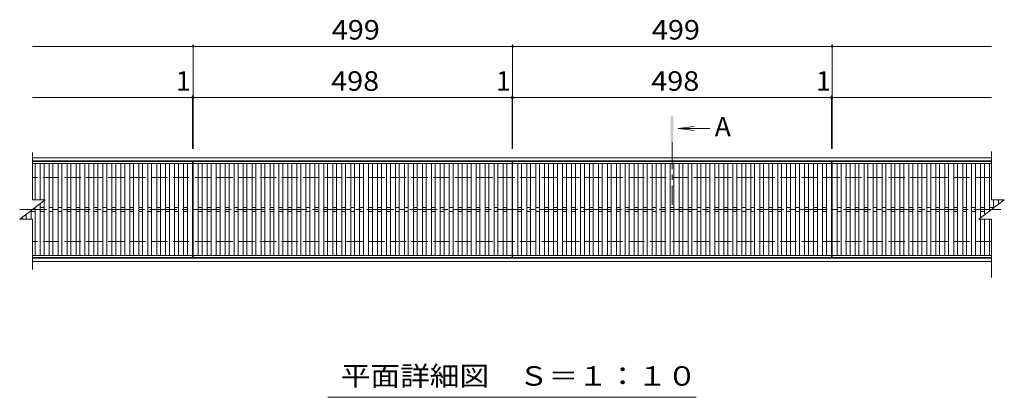
# Model space of a CAD drawing. Units: millimetres. Extents: x -1430 to 1826, y -1382 to 1287.
# Drawn here: x -1393 to 145, y 388 to 978 of the extents above; entities that cross this region are included whole.
import ezdxf

# ---------------------------------------------------------------- set-up
doc = ezdxf.new("R2010")
doc.units = ezdxf.units.MM
doc.header["$LTSCALE"] = 10
doc.linetypes.add('JWW_CENTER1', pattern=[6.773333, 4.233333, -0.846667, 0.846667, -0.846667])
doc.linetypes.add('JWW_DASHED3', pattern=[3.386667, 2.54, -0.846667])
for name, color, linetype in [('C-1', 7, 'Continuous'), ('C-2', 7, 'Continuous'), ('C-4', 7, 'Continuous'), ('C-5', 7, 'Continuous')]:
    doc.layers.add(name, color=color, linetype=linetype)
doc.styles.add('ＭＳ ゴシック', font='txt', dxfattribs={"height": 1})

msp = doc.modelspace()

# ---------------------------------------------------------------- linework, layer by layer
at = {"layer": 'C-1', "color": 2, "linetype": 'Continuous', "lineweight": 9}
for p, q in [((-1372.8, 762.6), (125.2, 762.6)), ((-1372.8, 757.6), (125.2, 757.6)), ((125.2, 605.6), (-1372.8, 605.6)), ((125.2, 600.6), (-1372.8, 600.6))]:
    msp.add_line(p, q, dxfattribs=at)
at = {"layer": 'C-1', "color": 2, "linetype": 'JWW_DASHED3', "lineweight": 9}
for p, q in [((125.2, 731.6), (-1372.8, 731.6)), ((125.2, 631.6), (-1372.8, 631.6))]:
    msp.add_line(p, q, dxfattribs=at)
at = {"layer": 'C-2', "color": 3, "linetype": 'Continuous', "lineweight": 9}
for p, q in [((-1372.8, 696.6), (-1372.8, 770.6)), ((125.2, 772.1), (125.2, 696.6)), ((-1372.8, 756.6), (-1122.8, 756.6)), ((-1122.8, 756.6), (-1122.8, 606.6)), ((-1121.8, 756.6), (-1121.8, 606.6)), ((-1121.8, 756.6), (-623.8, 756.6)), ((-623.8, 756.6), (-623.8, 606.6)), ((-622.8, 756.6), (-622.8, 606.6)), ((-622.8, 756.6), (-124.8, 756.6)), ((-124.8, 756.6), (-124.8, 606.6)), ((-123.8, 756.6), (-123.8, 606.6)), ((-123.8, 756.6), (125.2, 756.6)), ((-1372.8, 753.6), (-1122.8, 753.6)), ((-1368.8, 753.6), (-1368.8, 696.6)), ((-1360.8, 753.6), (-1360.8, 696.6)), ((-1354.8, 753.6), (-1354.8, 696.6)), ((-1346.8, 753.6), (-1346.8, 609.6)), ((-1340.8, 753.6), (-1340.8, 609.6)), ((-1332.8, 753.6), (-1332.8, 609.6)), ((-1326.8, 753.6), (-1326.8, 609.6)), ((-1318.8, 753.6), (-1318.8, 609.6)), ((-1312.8, 753.6), (-1312.8, 609.6)), ((-1304.8, 753.6), (-1304.8, 609.6)), ((-1298.8, 753.6), (-1298.8, 609.6)), ((-1290.8, 753.6), (-1290.8, 609.6)), ((-1284.8, 753.6), (-1284.8, 609.6)), ((-1276.8, 753.6), (-1276.8, 609.6)), ((-1270.8, 753.6), (-1270.8, 609.6)), ((-1262.8, 753.6), (-1262.8, 609.6)), ((-1256.8, 753.6), (-1256.8, 609.6)), ((-1248.8, 753.6), (-1248.8, 609.6)), ((-1242.8, 753.6), (-1242.8, 609.6)), ((-1234.8, 753.6), (-1234.8, 609.6)), ((-1228.8, 753.6), (-1228.8, 609.6)), ((-1220.8, 753.6), (-1220.8, 609.6)), ((-1214.8, 753.6), (-1214.8, 609.6)), ((-1206.8, 753.6), (-1206.8, 609.6)), ((-1200.8, 753.6), (-1200.8, 609.6)), ((-1192.8, 753.6), (-1192.8, 609.6)), ((-1186.8, 753.6), (-1186.8, 609.6)), ((-1178.8, 753.6), (-1178.8, 609.6)), ((-1172.8, 753.6), (-1172.8, 609.6)), ((-1164.8, 753.6), (-1164.8, 609.6)), ((-1158.8, 753.6), (-1158.8, 609.6)), ((-1150.8, 753.6), (-1150.8, 609.6)), ((-1144.8, 753.6), (-1144.8, 609.6)), ((-1136.8, 753.6), (-1136.8, 609.6)), ((-1130.8, 753.6), (-1130.8, 609.6)), ((-1121.8, 753.6), (-623.8, 753.6)), ((-1113.8, 753.6), (-1113.8, 609.6)), ((-1107.8, 753.6), (-1107.8, 609.6)), ((-1099.8, 753.6), (-1099.8, 609.6)), ((-1093.8, 753.6), (-1093.8, 609.6)), ((-1085.8, 753.6), (-1085.8, 609.6)), ((-1079.8, 753.6), (-1079.8, 609.6)), ((-1071.8, 753.6), (-1071.8, 609.6)), ((-1065.8, 753.6), (-1065.8, 609.6)), ((-1057.8, 753.6), (-1057.8, 609.6)), ((-1051.8, 753.6), (-1051.8, 609.6)), ((-1043.8, 753.6), (-1043.8, 609.6)), ((-1037.8, 753.6), (-1037.8, 609.6)), ((-1029.8, 753.6), (-1029.8, 609.6)), ((-1023.8, 753.6), (-1023.8, 609.6)), ((-1015.8, 753.6), (-1015.8, 609.6)), ((-1009.8, 753.6), (-1009.8, 609.6)), ((-1001.8, 753.6), (-1001.8, 609.6)), ((-995.8, 753.6), (-995.8, 609.6)), ((-987.8, 753.6), (-987.8, 609.6)), ((-981.8, 753.6), (-981.8, 609.6)), ((-973.8, 753.6), (-973.8, 609.6)), ((-967.8, 753.6), (-967.8, 609.6)), ((-959.8, 753.6), (-959.8, 609.6)), ((-953.8, 753.6), (-953.8, 609.6)), ((-945.8, 753.6), (-945.8, 609.6)), ((-939.8, 753.6), (-939.8, 609.6)), ((-931.8, 753.6), (-931.8, 609.6)), ((-925.8, 753.6), (-925.8, 609.6)), ((-917.8, 753.6), (-917.8, 609.6)), ((-911.8, 753.6), (-911.8, 609.6)), ((-903.8, 753.6), (-903.8, 609.6)), ((-897.8, 753.6), (-897.8, 609.6)), ((-889.8, 753.6), (-889.8, 609.6)), ((-883.8, 753.6), (-883.8, 609.6)), ((-875.8, 753.6), (-875.8, 609.6)), ((-869.8, 753.6), (-869.8, 609.6)), ((-861.8, 753.6), (-861.8, 609.6)), ((-855.8, 753.6), (-855.8, 609.6)), ((-847.8, 753.6), (-847.8, 609.6)), ((-841.8, 753.6), (-841.8, 609.6)), ((-833.8, 753.6), (-833.8, 609.6)), ((-827.8, 753.6), (-827.8, 609.6)), ((-819.8, 753.6), (-819.8, 609.6)), ((-813.8, 753.6), (-813.8, 609.6)), ((-805.8, 753.6), (-805.8, 609.6)), ((-799.8, 753.6), (-799.8, 609.6)), ((-791.8, 753.6), (-791.8, 609.6)), ((-785.8, 753.6), (-785.8, 609.6)), ((-777.8, 753.6), (-777.8, 609.6)), ((-771.8, 753.6), (-771.8, 609.6)), ((-763.8, 753.6), (-763.8, 609.6)), ((-757.8, 753.6), (-757.8, 609.6)), ((-749.8, 753.6), (-749.8, 609.6)), ((-743.8, 753.6), (-743.8, 609.6)), ((-735.8, 753.6), (-735.8, 609.6)), ((-729.8, 753.6), (-729.8, 609.6)), ((-721.8, 753.6), (-721.8, 609.6)), ((-715.8, 753.6), (-715.8, 609.6)), ((-707.8, 753.6), (-707.8, 609.6)), ((-701.8, 753.6), (-701.8, 609.6)), ((-693.8, 753.6), (-693.8, 609.6)), ((-687.8, 753.6), (-687.8, 609.6)), ((-679.8, 753.6), (-679.8, 609.6)), ((-673.8, 753.6), (-673.8, 609.6)), ((-665.8, 753.6), (-665.8, 609.6)), ((-659.8, 753.6), (-659.8, 609.6)), ((-651.8, 753.6), (-651.8, 609.6)), ((-645.8, 753.6), (-645.8, 609.6)), ((-637.8, 753.6), (-637.8, 609.6)), ((-631.8, 753.6), (-631.8, 609.6)), ((-622.8, 753.6), (-124.8, 753.6)), ((-614.8, 753.6), (-614.8, 609.6)), ((-608.8, 753.6), (-608.8, 609.6)), ((-600.8, 753.6), (-600.8, 609.6)), ((-594.8, 753.6), (-594.8, 609.6)), ((-586.8, 753.6), (-586.8, 609.6)), ((-580.8, 753.6), (-580.8, 609.6)), ((-572.8, 753.6), (-572.8, 609.6)), ((-566.8, 753.6), (-566.8, 609.6)), ((-558.8, 753.6), (-558.8, 609.6)), ((-552.8, 753.6), (-552.8, 609.6)), ((-544.8, 753.6), (-544.8, 609.6)), ((-538.8, 753.6), (-538.8, 609.6)), ((-530.8, 753.6), (-530.8, 609.6)), ((-524.8, 753.6), (-524.8, 609.6)), ((-516.8, 753.6), (-516.8, 609.6)), ((-510.8, 753.6), (-510.8, 609.6)), ((-502.8, 753.6), (-502.8, 609.6)), ((-496.8, 753.6), (-496.8, 609.6)), ((-488.8, 753.6), (-488.8, 609.6)), ((-482.8, 753.6), (-482.8, 609.6)), ((-474.8, 753.6), (-474.8, 609.6)), ((-468.8, 753.6), (-468.8, 609.6)), ((-460.8, 753.6), (-460.8, 609.6)), ((-454.8, 753.6), (-454.8, 609.6)), ((-446.8, 753.6), (-446.8, 609.6)), ((-440.8, 753.6), (-440.8, 609.6)), ((-432.8, 753.6), (-432.8, 609.6)), ((-426.8, 753.6), (-426.8, 609.6)), ((-418.8, 753.6), (-418.8, 609.6)), ((-412.8, 753.6), (-412.8, 609.6)), ((-404.8, 753.6), (-404.8, 609.6)), ((-398.8, 753.6), (-398.8, 609.6)), ((-390.8, 753.6), (-390.8, 609.6)), ((-384.8, 753.6), (-384.8, 609.6)), ((-376.8, 753.6), (-376.8, 609.6)), ((-370.8, 753.6), (-370.8, 609.6)), ((-362.8, 753.6), (-362.8, 609.6)), ((-356.8, 753.6), (-356.8, 609.6)), ((-348.8, 753.6), (-348.8, 609.6)), ((-342.8, 753.6), (-342.8, 609.6)), ((-334.8, 753.6), (-334.8, 609.6)), ((-328.8, 753.6), (-328.8, 609.6)), ((-320.8, 753.6), (-320.8, 609.6)), ((-314.8, 753.6), (-314.8, 609.6)), ((-306.8, 753.6), (-306.8, 609.6)), ((-300.8, 753.6), (-300.8, 609.6)), ((-292.8, 753.6), (-292.8, 609.6)), ((-286.8, 753.6), (-286.8, 609.6)), ((-278.8, 753.6), (-278.8, 609.6)), ((-272.8, 753.6), (-272.8, 609.6)), ((-264.8, 753.6), (-264.8, 609.6)), ((-258.8, 753.6), (-258.8, 609.6)), ((-250.8, 753.6), (-250.8, 609.6)), ((-244.8, 753.6), (-244.8, 609.6)), ((-236.8, 753.6), (-236.8, 609.6)), ((-230.8, 753.6), (-230.8, 609.6)), ((-222.8, 753.6), (-222.8, 609.6)), ((-216.8, 753.6), (-216.8, 609.6)), ((-208.8, 753.6), (-208.8, 609.6)), ((-202.8, 753.6), (-202.8, 609.6)), ((-194.8, 753.6), (-194.8, 609.6)), ((-188.8, 753.6), (-188.8, 609.6)), ((-180.8, 753.6), (-180.8, 609.6)), ((-174.8, 753.6), (-174.8, 609.6)), ((-166.8, 753.6), (-166.8, 609.6)), ((-160.8, 753.6), (-160.8, 609.6)), ((-152.8, 753.6), (-152.8, 609.6)), ((-146.8, 753.6), (-146.8, 609.6)), ((-138.8, 753.6), (-138.8, 609.6)), ((-132.8, 753.6), (-132.8, 609.6)), ((-123.8, 753.6), (125.2, 753.6)), ((-115.8, 753.6), (-115.8, 609.6)), ((-109.8, 753.6), (-109.8, 609.6)), ((-101.8, 753.6), (-101.8, 609.6)), ((-95.8, 753.6), (-95.8, 609.6)), ((-87.8, 753.6), (-87.8, 609.6)), ((-81.8, 753.6), (-81.8, 609.6)), ((-73.8, 753.6), (-73.8, 609.6)), ((-67.8, 753.6), (-67.8, 609.6)), ((-59.8, 753.6), (-59.8, 609.6)), ((-53.8, 753.6), (-53.8, 609.6)), ((-45.8, 753.6), (-45.8, 609.6)), ((-39.8, 753.6), (-39.8, 609.6)), ((-31.8, 753.6), (-31.8, 609.6)), ((-25.8, 753.6), (-25.8, 609.6)), ((-17.8, 753.6), (-17.8, 609.6)), ((-11.8, 753.6), (-11.8, 609.6)), ((-3.8, 753.6), (-3.8, 609.6)), ((2.2, 753.6), (2.2, 609.6)), ((10.2, 753.6), (10.2, 609.6)), ((16.2, 753.6), (16.2, 609.6)), ((24.2, 753.6), (24.2, 609.6)), ((30.2, 753.6), (30.2, 609.6)), ((38.2, 753.6), (38.2, 609.6)), ((44.2, 753.6), (44.2, 609.6)), ((52.2, 753.6), (52.2, 609.6)), ((58.2, 753.6), (58.2, 609.6)), ((66.2, 753.6), (66.2, 609.6)), ((72.2, 753.6), (72.2, 609.6)), ((80.2, 753.6), (80.2, 609.6)), ((86.2, 753.6), (86.2, 609.6)), ((94.2, 753.6), (94.2, 609.6)), ((100.2, 753.6), (100.2, 609.6)), ((108.2, 753.6), (108.2, 668.8)), ((114.2, 753.6), (114.2, 673.3)), ((122.2, 753.6), (122.2, 679.3)), ((-1392.8, 666.6), (-1352.8, 696.6)), ((-1372.8, 696.6), (-1352.8, 696.6)), ((-1354.8, 695.1), (-1354.8, 609.6)), ((105.2, 666.6), (145.2, 696.6)), ((125.2, 696.6), (145.2, 696.6)), ((128.2, 696.6), (128.2, 683.8)), ((136.2, 696.6), (136.2, 689.8)), ((142.2, 696.6), (142.2, 694.3)), ((-1374.8, 680.1), (-1374.8, 666.6)), ((-1374.8, 678.6), (-1368.8, 678.6)), ((-1368.8, 684.6), (-1368.8, 609.6)), ((-1360.8, 690.6), (-1360.8, 609.6)), ((-1360.8, 684.6), (-1354.8, 684.6)), ((-1360.8, 678.6), (-1354.8, 678.6)), ((-1346.8, 684.6), (-1340.8, 684.6)), ((-1346.8, 678.6), (-1340.8, 678.6)), ((-1332.8, 684.6), (-1326.8, 684.6)), ((-1332.8, 678.6), (-1326.8, 678.6)), ((-1318.8, 684.6), (-1312.8, 684.6)), ((-1318.8, 678.6), (-1312.8, 678.6)), ((-1304.8, 684.6), (-1298.8, 684.6)), ((-1304.8, 678.6), (-1298.8, 678.6)), ((-1290.8, 684.6), (-1284.8, 684.6)), ((-1290.8, 678.6), (-1284.8, 678.6)), ((-1276.8, 684.6), (-1270.8, 684.6)), ((-1276.8, 678.6), (-1270.8, 678.6)), ((-1262.8, 684.6), (-1256.8, 684.6)), ((-1262.8, 678.6), (-1256.8, 678.6)), ((-1248.8, 684.6), (-1242.8, 684.6)), ((-1248.8, 678.6), (-1242.8, 678.6)), ((-1234.8, 684.6), (-1228.8, 684.6)), ((-1234.8, 678.6), (-1228.8, 678.6)), ((-1220.8, 684.6), (-1214.8, 684.6)), ((-1220.8, 678.6), (-1214.8, 678.6)), ((-1206.8, 684.6), (-1200.8, 684.6)), ((-1206.8, 678.6), (-1200.8, 678.6)), ((-1192.8, 684.6), (-1186.8, 684.6)), ((-1192.8, 678.6), (-1186.8, 678.6)), ((-1178.8, 684.6), (-1172.8, 684.6)), ((-1178.8, 678.6), (-1172.8, 678.6)), ((-1164.8, 684.6), (-1158.8, 684.6)), ((-1164.8, 678.6), (-1158.8, 678.6)), ((-1150.8, 684.6), (-1144.8, 684.6)), ((-1150.8, 678.6), (-1144.8, 678.6)), ((-1136.8, 684.6), (-1130.8, 684.6)), ((-1136.8, 678.6), (-1130.8, 678.6)), ((-1113.8, 684.6), (-1107.8, 684.6)), ((-1113.8, 678.6), (-1107.8, 678.6)), ((-1099.8, 684.6), (-1093.8, 684.6)), ((-1099.8, 678.6), (-1093.8, 678.6)), ((-1085.8, 684.6), (-1079.8, 684.6)), ((-1085.8, 678.6), (-1079.8, 678.6)), ((-1071.8, 684.6), (-1065.8, 684.6)), ((-1071.8, 678.6), (-1065.8, 678.6)), ((-1057.8, 684.6), (-1051.8, 684.6)), ((-1057.8, 678.6), (-1051.8, 678.6)), ((-1043.8, 684.6), (-1037.8, 684.6)), ((-1043.8, 678.6), (-1037.8, 678.6)), ((-1029.8, 684.6), (-1023.8, 684.6)), ((-1029.8, 678.6), (-1023.8, 678.6)), ((-1015.8, 684.6), (-1009.8, 684.6)), ((-1015.8, 678.6), (-1009.8, 678.6)), ((-1001.8, 684.6), (-995.8, 684.6)), ((-1001.8, 678.6), (-995.8, 678.6)), ((-987.8, 684.6), (-981.8, 684.6)), ((-987.8, 678.6), (-981.8, 678.6)), ((-973.8, 684.6), (-967.8, 684.6)), ((-973.8, 678.6), (-967.8, 678.6)), ((-959.8, 684.6), (-953.8, 684.6)), ((-959.8, 678.6), (-953.8, 678.6)), ((-945.8, 684.6), (-939.8, 684.6)), ((-945.8, 678.6), (-939.8, 678.6)), ((-931.8, 684.6), (-925.8, 684.6)), ((-931.8, 678.6), (-925.8, 678.6)), ((-917.8, 684.6), (-911.8, 684.6)), ((-917.8, 678.6), (-911.8, 678.6)), ((-903.8, 684.6), (-897.8, 684.6)), ((-903.8, 678.6), (-897.8, 678.6)), ((-889.8, 684.6), (-883.8, 684.6)), ((-889.8, 678.6), (-883.8, 678.6)), ((-875.8, 684.6), (-869.8, 684.6)), ((-875.8, 678.6), (-869.8, 678.6)), ((-861.8, 684.6), (-855.8, 684.6)), ((-861.8, 678.6), (-855.8, 678.6)), ((-847.8, 684.6), (-841.8, 684.6)), ((-847.8, 678.6), (-841.8, 678.6)), ((-833.8, 684.6), (-827.8, 684.6)), ((-833.8, 678.6), (-827.8, 678.6)), ((-819.8, 684.6), (-813.8, 684.6)), ((-819.8, 678.6), (-813.8, 678.6)), ((-805.8, 684.6), (-799.8, 684.6)), ((-805.8, 678.6), (-799.8, 678.6)), ((-791.8, 684.6), (-785.8, 684.6)), ((-791.8, 678.6), (-785.8, 678.6)), ((-777.8, 684.6), (-771.8, 684.6)), ((-777.8, 678.6), (-771.8, 678.6)), ((-763.8, 684.6), (-757.8, 684.6)), ((-763.8, 678.6), (-757.8, 678.6)), ((-749.8, 684.6), (-743.8, 684.6)), ((-749.8, 678.6), (-743.8, 678.6)), ((-735.8, 684.6), (-729.8, 684.6)), ((-735.8, 678.6), (-729.8, 678.6)), ((-721.8, 684.6), (-715.8, 684.6)), ((-721.8, 678.6), (-715.8, 678.6)), ((-707.8, 684.6), (-701.8, 684.6)), ((-707.8, 678.6), (-701.8, 678.6)), ((-693.8, 684.6), (-687.8, 684.6)), ((-693.8, 678.6), (-687.8, 678.6)), ((-679.8, 684.6), (-673.8, 684.6)), ((-679.8, 678.6), (-673.8, 678.6)), ((-665.8, 684.6), (-659.8, 684.6)), ((-665.8, 678.6), (-659.8, 678.6)), ((-651.8, 684.6), (-645.8, 684.6)), ((-651.8, 678.6), (-645.8, 678.6)), ((-637.8, 684.6), (-631.8, 684.6)), ((-637.8, 678.6), (-631.8, 678.6)), ((-614.8, 684.6), (-608.8, 684.6)), ((-614.8, 678.6), (-608.8, 678.6)), ((-600.8, 684.6), (-594.8, 684.6)), ((-600.8, 678.6), (-594.8, 678.6)), ((-586.8, 684.6), (-580.8, 684.6)), ((-586.8, 678.6), (-580.8, 678.6)), ((-572.8, 684.6), (-566.8, 684.6)), ((-572.8, 678.6), (-566.8, 678.6)), ((-558.8, 684.6), (-552.8, 684.6)), ((-558.8, 678.6), (-552.8, 678.6)), ((-544.8, 684.6), (-538.8, 684.6)), ((-544.8, 678.6), (-538.8, 678.6)), ((-530.8, 684.6), (-524.8, 684.6)), ((-530.8, 678.6), (-524.8, 678.6)), ((-516.8, 684.6), (-510.8, 684.6)), ((-516.8, 678.6), (-510.8, 678.6)), ((-502.8, 684.6), (-496.8, 684.6)), ((-502.8, 678.6), (-496.8, 678.6)), ((-488.8, 684.6), (-482.8, 684.6)), ((-488.8, 678.6), (-482.8, 678.6)), ((-474.8, 684.6), (-468.8, 684.6)), ((-474.8, 678.6), (-468.8, 678.6)), ((-460.8, 684.6), (-454.8, 684.6)), ((-460.8, 678.6), (-454.8, 678.6)), ((-446.8, 684.6), (-440.8, 684.6)), ((-446.8, 678.6), (-440.8, 678.6)), ((-432.8, 684.6), (-426.8, 684.6)), ((-432.8, 678.6), (-426.8, 678.6)), ((-418.8, 684.6), (-412.8, 684.6)), ((-418.8, 678.6), (-412.8, 678.6)), ((-404.8, 684.6), (-398.8, 684.6)), ((-404.8, 678.6), (-398.8, 678.6)), ((-390.8, 684.6), (-384.8, 684.6)), ((-390.8, 678.6), (-384.8, 678.6)), ((-376.8, 684.6), (-370.8, 684.6)), ((-376.8, 678.6), (-370.8, 678.6)), ((-362.8, 684.6), (-356.8, 684.6)), ((-362.8, 678.6), (-356.8, 678.6)), ((-348.8, 684.6), (-342.8, 684.6)), ((-348.8, 678.6), (-342.8, 678.6)), ((-334.8, 684.6), (-328.8, 684.6)), ((-334.8, 678.6), (-328.8, 678.6)), ((-320.8, 684.6), (-314.8, 684.6)), ((-320.8, 678.6), (-314.8, 678.6)), ((-306.8, 684.6), (-300.8, 684.6)), ((-306.8, 678.6), (-300.8, 678.6)), ((-292.8, 684.6), (-286.8, 684.6)), ((-292.8, 678.6), (-286.8, 678.6)), ((-278.8, 684.6), (-272.8, 684.6)), ((-278.8, 678.6), (-272.8, 678.6)), ((-264.8, 684.6), (-258.8, 684.6)), ((-264.8, 678.6), (-258.8, 678.6)), ((-250.8, 684.6), (-244.8, 684.6)), ((-250.8, 678.6), (-244.8, 678.6)), ((-236.8, 684.6), (-230.8, 684.6)), ((-236.8, 678.6), (-230.8, 678.6)), ((-222.8, 684.6), (-216.8, 684.6)), ((-222.8, 678.6), (-216.8, 678.6)), ((-208.8, 684.6), (-202.8, 684.6)), ((-208.8, 678.6), (-202.8, 678.6)), ((-194.8, 684.6), (-188.8, 684.6)), ((-194.8, 678.6), (-188.8, 678.6)), ((-180.8, 684.6), (-174.8, 684.6)), ((-180.8, 678.6), (-174.8, 678.6)), ((-166.8, 684.6), (-160.8, 684.6)), ((-166.8, 678.6), (-160.8, 678.6)), ((-152.8, 684.6), (-146.8, 684.6)), ((-152.8, 678.6), (-146.8, 678.6)), ((-138.8, 684.6), (-132.8, 684.6)), ((-138.8, 678.6), (-132.8, 678.6)), ((-115.8, 684.6), (-109.8, 684.6)), ((-115.8, 678.6), (-109.8, 678.6)), ((-101.8, 684.6), (-95.8, 684.6)), ((-101.8, 678.6), (-95.8, 678.6)), ((-87.8, 684.6), (-81.8, 684.6)), ((-87.8, 678.6), (-81.8, 678.6)), ((-73.8, 684.6), (-67.8, 684.6)), ((-73.8, 678.6), (-67.8, 678.6)), ((-59.8, 684.6), (-53.8, 684.6)), ((-59.8, 678.6), (-53.8, 678.6)), ((-45.8, 684.6), (-39.8, 684.6)), ((-45.8, 678.6), (-39.8, 678.6)), ((-31.8, 684.6), (-25.8, 684.6)), ((-31.8, 678.6), (-25.8, 678.6)), ((-17.8, 684.6), (-11.8, 684.6)), ((-17.8, 678.6), (-11.8, 678.6)), ((-3.8, 684.6), (2.2, 684.6)), ((-3.8, 678.6), (2.2, 678.6)), ((10.2, 684.6), (16.2, 684.6)), ((10.2, 678.6), (16.2, 678.6)), ((24.2, 684.6), (30.2, 684.6)), ((24.2, 678.6), (30.2, 678.6)), ((38.2, 684.6), (44.2, 684.6)), ((38.2, 678.6), (44.2, 678.6)), ((52.2, 684.6), (58.2, 684.6)), ((52.2, 678.6), (58.2, 678.6)), ((66.2, 684.6), (72.2, 684.6)), ((66.2, 678.6), (72.2, 678.6)), ((80.2, 684.6), (86.2, 684.6)), ((80.2, 678.6), (86.2, 678.6)), ((94.2, 684.6), (100.2, 684.6)), ((94.2, 678.6), (100.2, 678.6)), ((108.2, 684.6), (114.2, 684.6)), ((108.2, 678.6), (114.2, 678.6)), ((122.2, 684.6), (128.2, 684.6)), ((-1392.8, 666.6), (-1372.8, 666.6)), ((-1388.8, 669.6), (-1388.8, 666.6)), ((-1382.8, 674.1), (-1382.8, 666.6)), ((-1372.8, 588.1), (-1372.8, 666.6)), ((105.2, 666.6), (125.2, 666.6)), ((108.2, 666.6), (108.2, 609.6)), ((114.2, 666.6), (114.2, 609.6)), ((122.2, 666.6), (122.2, 609.6)), ((125.2, 666.6), (125.2, 575.6)), ((-1372.8, 609.6), (-1122.8, 609.6)), ((-1372.8, 606.6), (-1122.8, 606.6)), ((-1121.8, 609.6), (-623.8, 609.6)), ((-1121.8, 606.6), (-623.8, 606.6)), ((-622.8, 609.6), (-124.8, 609.6)), ((-622.8, 606.6), (-124.8, 606.6)), ((-123.8, 609.6), (125.2, 609.6)), ((-123.8, 606.6), (125.2, 606.6))]:
    msp.add_line(p, q, dxfattribs=at)
at = {"layer": 'C-2', "color": 3, "linetype": 'JWW_CENTER1', "lineweight": 9}
msp.add_line((-1392.8, 681.6), (145.2, 681.6), dxfattribs=at)
at = {"layer": 'C-4', "color": 7, "linetype": 'Continuous', "lineweight": 9}
for p, q in [((-1121.8, 776.6), (-1121.8, 939.6)), ((-622.8, 776.6), (-622.8, 939.6)), ((-123.8, 776.6), (-123.8, 939.6)), ((-1372.8, 936.6), (-622.8, 936.6)), ((-622.8, 936.6), (125.2, 936.6)), ((-1372.8, 856.6), (-1122.8, 856.6)), ((-1122.8, 776.6), (-1122.8, 859.6)), ((-1122.8, 856.6), (-624.8, 856.6)), ((-624.8, 856.6), (-622.8, 856.6)), ((-623.8, 776.6), (-623.8, 859.6)), ((-622.8, 856.6), (-124.8, 856.6)), ((-124.8, 776.6), (-124.8, 859.6)), ((-124.8, 856.6), (125.2, 856.6))]:
    msp.add_line(p, q, dxfattribs=at)
at = {"layer": 'C-4', "color": 7, "linetype": 'Continuous', "lineweight": 9, "const_width": 2}
for points in [[(-1120.8, 936.6, 0.414214), (-1121.8, 937.6, 0.414214), (-1122.8, 936.6, 0.414214), (-1121.8, 935.6, 0.414214)], [(-621.8, 936.6, 0.414214), (-622.8, 937.6, 0.414214), (-623.8, 936.6, 0.414214), (-622.8, 935.6, 0.414214)], [(-122.8, 936.6, 0.414214), (-123.8, 937.6, 0.414214), (-124.8, 936.6, 0.414214), (-123.8, 935.6, 0.414214)], [(-1121.8, 856.6, 0.414214), (-1122.8, 857.6, 0.414214), (-1123.8, 856.6, 0.414214), (-1122.8, 855.6, 0.414214)], [(-1120.8, 856.6, 0.414214), (-1121.8, 857.6, 0.414214), (-1122.8, 856.6, 0.414214), (-1121.8, 855.6, 0.414214)], [(-622.8, 856.6, 0.414214), (-623.8, 857.6, 0.414214), (-624.8, 856.6, 0.414214), (-623.8, 855.6, 0.414214)], [(-621.8, 856.6, 0.414214), (-622.8, 857.6, 0.414214), (-623.8, 856.6, 0.414214), (-622.8, 855.6, 0.414214)], [(-123.8, 856.6, 0.414214), (-124.8, 857.6, 0.414214), (-125.8, 856.6, 0.414214), (-124.8, 855.6, 0.414214)], [(-122.8, 856.6, 0.414214), (-123.8, 857.6, 0.414214), (-124.8, 856.6, 0.414214), (-123.8, 855.6, 0.414214)]]:
    msp.add_lwpolyline(points, format="xyb", close=True, dxfattribs=at)
at = {"layer": 'C-5', "color": 4, "linetype": 'Continuous', "lineweight": 9}
for q in [(-339.4, 811.4), (-314.9, 808.1), (-339.4, 804.9)]:
    msp.add_line((-364.1, 808.1), q, dxfattribs=at)
at = {"layer": 'C-5', "color": 4, "linetype": 'JWW_CENTER1', "lineweight": 9}
msp.add_line((-373.8, 787.1), (-373.8, 688.9), dxfattribs=at)
at = {"layer": 'C-5', "color": 7, "linetype": 'Continuous', "lineweight": 9}
msp.add_line((-336.3, 388.3), (-911.3, 388.3), dxfattribs=at)
at = {"layer": 'C-5', "color": 4, "linetype": 'Continuous', "lineweight": 9}
msp.add_solid([(-371.8, 787.1), (-371.8, 827.1), (-375.8, 787.1), (-375.8, 827.1)], dxfattribs=at)

# ---------------------------------------------------------------- texts
at = {"layer": 'C-4', "color": 2, "linetype": 'Continuous', "lineweight": 9, "style": 'ＭＳ ゴシック', "width": 1.083333}
for s, p in [('499', (-905.3, 947.2)), ('499', (-405.3, 947.2)), ('498', (-906.3, 867.2)), ('498', (-406.3, 867.2))]:
    msp.add_text(s, height=30.48, dxfattribs=at).set_placement(p)
at = {"layer": 'C-4', "color": 2, "linetype": 'Continuous', "lineweight": 9, "style": 'ＭＳ ゴシック'}
for p in [(-1148.8, 867.2), (-648.8, 867.2), (-148.8, 867.2)]:
    msp.add_text('1', height=30.5, dxfattribs=at).set_placement(p)
at = {"layer": 'C-5', "color": 2, "linetype": 'Continuous', "lineweight": 9, "style": 'ＭＳ ゴシック'}
msp.add_text('A', height=30.5, dxfattribs=at).set_placement((-307.2, 795.9))
at = {"layer": 'C-5', "color": 2, "linetype": 'Continuous', "lineweight": 9, "style": 'ＭＳ ゴシック', "width": 1.114583}
msp.add_text('平面詳細図\u3000Ｓ＝１：１０', height=30.48, dxfattribs=at).set_placement((-891.3, 406.4))

doc.saveas('drawing.dxf')
